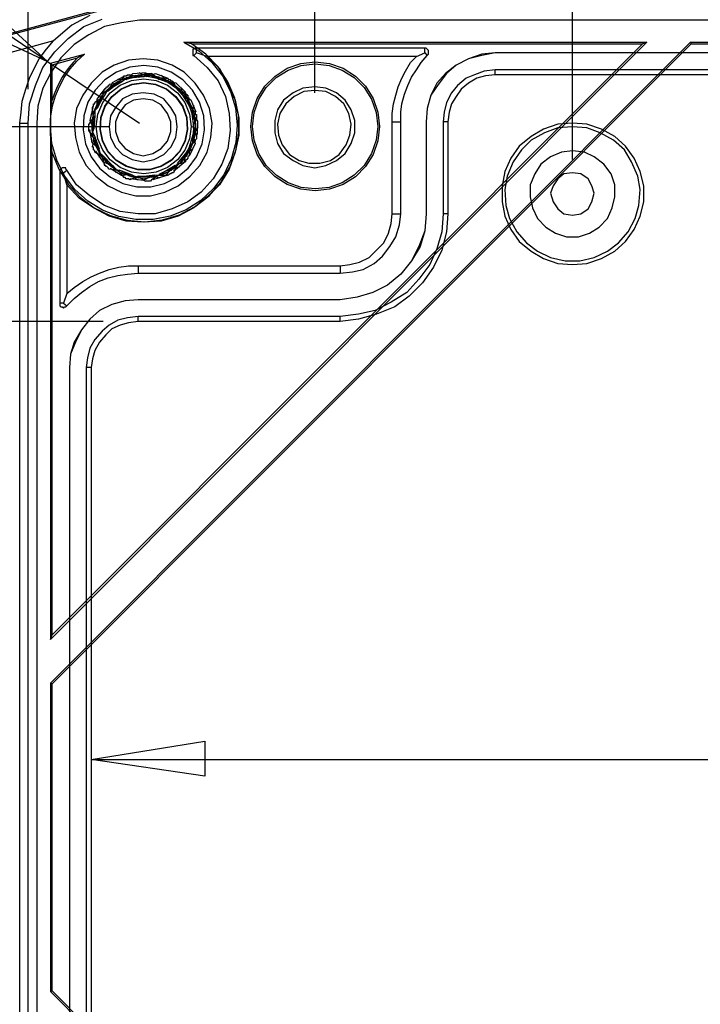
# Model space of a CAD drawing. Units: millimetres. Extents: x 0 to 841, y 0 to 594.
# Drawn here: x 578 to 599, y 510 to 540 of the extents above; entities that cross this region are included whole.
import ezdxf

# ---------------------------------------------------------------- set-up
doc = ezdxf.new("R2010")
doc.units = ezdxf.units.MM
doc.layers.add('CAPA_1', color=18, linetype='Continuous')

msp = doc.modelspace()

# ---------------------------------------------------------------- linework, layer by layer
at = {"layer": 'CAPA_1'}
for p, q in [((578.339, 538.161), (578.339, 558.916)), ((578.937, 539.022), (553.658, 556.037)), ((587.202, 538.05), (587.202, 552.559)), ((595.167, 535.993), (595.167, 545.865)), ((578.937, 539.022), (576.32, 541.416)), ((578.937, 539.022), (576.32, 541.415)), ((569.664, 537.713), (580.808, 540.705)), ((569.664, 537.675), (580.845, 540.668)), ((575.721, 540.518), (578.937, 539.022)), ((580.246, 540.443), (579.686, 540.144)), ((579.686, 540.144), (579.124, 539.657)), ((579.573, 539.732), (580.06, 540.106)), ((580.06, 540.106), (580.62, 540.33)), ((580.695, 540.106), (580.209, 539.845)), ((581.219, 540.219), (580.695, 540.106)), ((581.78, 540.293), (581.219, 540.219)), ((659.71, 540.293), (581.78, 540.293)), ((579.162, 539.321), (579.573, 539.732)), ((580.209, 539.845), (579.761, 539.546)), ((579.124, 539.657), (569.814, 537.152)), ((578.9, 539.396), (579.124, 539.657)), ((579.023, 521.15), (597.471, 539.621)), ((598.819, 539.621), (579.023, 519.799)), ((597.332, 539.564), (579.08, 521.289)), ((579.081, 519.776), (598.843, 539.563)), ((579.761, 539.546), (579.349, 539.134)), ((583.385, 539.564), (583.153, 539.621)), ((583.153, 539.621), (597.471, 539.621)), ((583.153, 539.621), (583.613, 539.347)), ((583.385, 539.564), (597.332, 539.564)), ((583.832, 539.246), (583.386, 539.563)), ((583.5, 539.433), (583.463, 539.396)), ((583.537, 539.433), (583.5, 539.433)), ((583.537, 539.284), (583.537, 539.433)), ((590.605, 539.433), (583.537, 539.433)), ((590.605, 539.284), (590.605, 539.433)), ((590.643, 539.433), (590.605, 539.433)), ((590.68, 539.396), (590.643, 539.433)), ((597.471, 539.621), (597.332, 539.563)), ((598.842, 539.564), (598.819, 539.621)), ((598.819, 539.621), (609.133, 539.621)), ((598.842, 539.564), (609.108, 539.564)), ((578.676, 539.097), (578.9, 539.396)), ((578.788, 538.835), (579.162, 539.321)), ((579.023, 538.963), (580.081, 539.247)), ((579.349, 539.134), (579.05, 538.685)), ((579.081, 538.92), (579.863, 539.129)), ((579.862, 539.129), (579.729, 538.991)), ((579.845, 539.031), (580.081, 539.247)), ((580.081, 539.246), (579.862, 539.129)), ((583.463, 539.396), (583.425, 539.396)), ((583.425, 539.396), (583.425, 539.209)), ((583.425, 539.209), (583.463, 539.209)), ((583.537, 539.284), (583.463, 539.209)), ((583.463, 539.209), (583.874, 538.835)), ((583.874, 539.172), (583.537, 539.284)), ((583.613, 539.347), (584.014, 538.993)), ((584.213, 538.853), (583.832, 539.246)), ((583.874, 539.172), (584.248, 538.798)), ((590.343, 539.172), (583.874, 539.172)), ((590.156, 538.985), (590.343, 539.172)), ((590.343, 539.172), (590.605, 539.284)), ((590.493, 538.985), (590.68, 539.209)), ((590.605, 539.284), (590.68, 539.209)), ((590.717, 539.358), (590.68, 539.396)), ((590.68, 539.209), (590.717, 539.246)), ((590.717, 539.246), (590.717, 539.358)), ((592.363, 539.246), (591.951, 539.097)), ((592.363, 539.209), (591.951, 539.097)), ((592.774, 539.284), (592.363, 539.209)), ((592.774, 539.284), (592.363, 539.246)), ((648.717, 539.284), (592.774, 539.284)), ((648.717, 539.284), (592.774, 539.284)), ((578.526, 538.798), (578.676, 539.097)), ((578.564, 538.274), (578.788, 538.835)), ((578.937, 539.022), (581.779, 537.115)), ((579.081, 538.92), (579.023, 538.964)), ((579.023, 538.963), (579.023, 537.013)), ((579.081, 537.827), (579.081, 538.92)), ((579.604, 538.845), (579.49, 538.691)), ((579.729, 538.991), (579.604, 538.845)), ((579.636, 538.791), (579.845, 539.031)), ((580.994, 538.91), (580.62, 538.685)), ((581.443, 539.059), (580.994, 538.91)), ((581.478, 538.843), (581.067, 538.693)), ((581.892, 539.097), (581.443, 539.059)), ((581.911, 538.894), (581.478, 538.843)), ((582.341, 539.059), (581.892, 539.097)), ((582.345, 538.843), (581.911, 538.894)), ((582.79, 538.91), (582.341, 539.059)), ((582.756, 538.693), (582.345, 538.843)), ((583.164, 538.685), (582.79, 538.91)), ((583.874, 538.835), (584.211, 538.424)), ((584.014, 538.993), (584.343, 538.571)), ((584.513, 538.395), (584.213, 538.853)), ((586.347, 538.808), (586.769, 538.955)), ((586.372, 538.756), (586.781, 538.899)), ((586.769, 538.955), (587.212, 539.005)), ((586.781, 538.899), (587.212, 538.947)), ((587.212, 539.005), (587.655, 538.955)), ((587.212, 538.947), (587.642, 538.899)), ((587.642, 538.899), (588.051, 538.756)), ((587.655, 538.955), (588.076, 538.808)), ((590.006, 538.723), (590.156, 538.985)), ((590.343, 538.76), (590.493, 538.985)), ((591.577, 538.91), (591.241, 538.648)), ((591.577, 538.91), (591.278, 538.648)), ((591.951, 539.097), (591.577, 538.91)), ((591.951, 539.097), (591.577, 538.91)), ((578.377, 538.499), (578.526, 538.798)), ((579.05, 538.685), (578.788, 538.199)), ((579.386, 538.53), (579.293, 538.362)), ((579.301, 538.249), (579.453, 538.529)), ((579.49, 538.691), (579.386, 538.53)), ((579.453, 538.529), (579.636, 538.791)), ((580.62, 538.685), (580.284, 538.349)), ((581.067, 538.693), (580.702, 538.453)), ((580.939, 538.373), (581.301, 538.569)), ((581.107, 538.349), (581.294, 538.536)), ((581.294, 538.536), (581.294, 538.573)), ((581.294, 538.573), (581.368, 538.573)), ((581.327, 538.5), (581.364, 538.514)), ((581.329, 538.469), (581.408, 538.53)), ((581.408, 538.529), (581.33, 538.498)), ((581.364, 538.514), (581.572, 538.575)), ((581.567, 538.524), (581.364, 538.514)), ((581.365, 538.46), (581.497, 538.579)), ((581.749, 538.555), (581.365, 538.46)), ((581.368, 538.573), (581.406, 538.611)), ((581.406, 538.611), (581.481, 538.611)), ((581.408, 538.529), (581.44, 538.539)), ((581.44, 538.539), (581.461, 538.546)), ((581.742, 538.536), (581.481, 538.611)), ((581.497, 538.579), (581.576, 538.651)), ((581.567, 538.524), (581.753, 538.603)), ((581.567, 538.524), (581.92, 538.558)), ((581.572, 538.575), (581.669, 538.592)), ((581.575, 538.65), (581.987, 538.683)), ((581.669, 538.592), (581.793, 538.575)), ((581.742, 538.536), (581.967, 538.648)), ((581.753, 538.603), (581.793, 538.606)), ((581.762, 538.678), (582.002, 538.557)), ((581.793, 538.606), (581.833, 538.609)), ((581.793, 538.575), (581.92, 538.558)), ((581.833, 538.609), (581.872, 538.61)), ((581.872, 538.61), (581.911, 538.611)), ((581.911, 538.611), (581.951, 538.61)), ((581.92, 538.558), (582.019, 538.577)), ((581.951, 538.61), (581.991, 538.609)), ((581.967, 538.648), (582.153, 538.648)), ((581.991, 538.609), (582.031, 538.606)), ((582.001, 538.558), (582.165, 538.611)), ((582.391, 538.487), (582.002, 538.558)), ((582.019, 538.577), (582.116, 538.598)), ((582.031, 538.606), (582.069, 538.603)), ((582.115, 538.598), (582.032, 538.603)), ((582.256, 538.524), (582.069, 538.603)), ((582.069, 538.603), (582.283, 538.567)), ((582.115, 538.598), (582.149, 538.594)), ((582.149, 538.594), (582.169, 538.59)), ((582.378, 538.461), (582.153, 538.648)), ((582.165, 538.611), (582.271, 538.646)), ((582.256, 538.524), (582.459, 538.514)), ((582.256, 538.524), (582.589, 538.401)), ((582.271, 538.646), (582.659, 538.509)), ((582.283, 538.567), (582.378, 538.542)), ((582.378, 538.542), (582.484, 538.472)), ((582.452, 538.596), (582.471, 538.571)), ((582.459, 538.514), (582.496, 538.5)), ((582.471, 538.571), (582.622, 538.387)), ((583.121, 538.453), (582.756, 538.693)), ((583.5, 538.349), (583.164, 538.685)), ((584.248, 538.798), (584.51, 538.311)), ((584.343, 538.571), (584.589, 538.095)), ((585.654, 538.255), (585.97, 538.57)), ((585.699, 538.218), (586.006, 538.525)), ((585.97, 538.57), (586.347, 538.808)), ((586.006, 538.525), (586.372, 538.756)), ((588.051, 538.756), (588.417, 538.525)), ((588.076, 538.808), (588.454, 538.57)), ((588.417, 538.525), (588.724, 538.218)), ((588.454, 538.57), (588.769, 538.255)), ((589.894, 538.499), (590.006, 538.723)), ((590.081, 538.274), (590.194, 538.536)), ((590.194, 538.536), (590.343, 538.76)), ((591.241, 538.648), (590.979, 538.349)), ((591.278, 538.648), (591.017, 538.311)), ((592.138, 538.611), (591.876, 538.499)), ((592.438, 538.723), (592.138, 538.611)), ((592.474, 538.573), (592.213, 538.499)), ((592.774, 538.76), (592.438, 538.723)), ((592.774, 538.611), (592.474, 538.573)), ((592.774, 538.611), (592.774, 538.76)), ((648.717, 538.76), (592.774, 538.76)), ((648.717, 538.611), (592.774, 538.611)), ((578.265, 538.162), (578.377, 538.499)), ((578.377, 537.713), (578.564, 538.274)), ((579.18, 537.954), (579.301, 538.249)), ((579.293, 538.362), (579.21, 538.189)), ((580.284, 538.349), (580.022, 537.975)), ((580.702, 538.453), (580.403, 538.136)), ((580.733, 538.199), (580.77, 538.236)), ((580.767, 538.128), (580.929, 538.273)), ((580.945, 538.224), (580.767, 538.128)), ((580.77, 538.236), (580.808, 538.236)), ((580.808, 538.236), (580.808, 538.274)), ((580.808, 538.274), (580.845, 538.274)), ((581.137, 538.356), (580.824, 538.112)), ((580.824, 538.113), (580.893, 538.271)), ((581.107, 538.349), (580.845, 538.311)), ((580.845, 538.274), (580.845, 538.311)), ((580.873, 538.051), (581.177, 538.285)), ((580.893, 538.271), (580.939, 538.373)), ((580.929, 538.273), (581.008, 538.331)), ((580.945, 538.224), (581.248, 538.408)), ((580.945, 538.224), (581.08, 538.377)), ((581.008, 538.331), (581.127, 538.37)), ((581.079, 538.377), (581.113, 538.397)), ((581.097, 538.472), (581.365, 538.46)), ((581.113, 538.397), (581.147, 538.417)), ((581.127, 538.37), (581.248, 538.408)), ((581.147, 538.417), (581.182, 538.435)), ((581.177, 538.285), (581.532, 538.431)), ((581.182, 538.435), (581.218, 538.453)), ((581.207, 538.172), (581.546, 538.319)), ((581.212, 538.163), (581.548, 538.309)), ((581.218, 538.453), (581.254, 538.469)), ((581.248, 538.408), (581.329, 538.469)), ((581.254, 538.469), (581.29, 538.485)), ((581.29, 538.485), (581.327, 538.5)), ((581.532, 538.431), (581.911, 538.481)), ((581.546, 538.319), (581.911, 538.369)), ((581.548, 538.309), (581.911, 538.359)), ((581.911, 538.481), (582.292, 538.431)), ((581.911, 538.369), (582.278, 538.319)), ((581.911, 538.359), (582.275, 538.309)), ((582.275, 538.309), (582.611, 538.163)), ((582.278, 538.319), (582.616, 538.172)), ((582.292, 538.431), (582.645, 538.285)), ((582.378, 538.461), (582.64, 538.499)), ((582.484, 538.472), (582.589, 538.401)), ((582.496, 538.5), (582.532, 538.484)), ((582.532, 538.484), (582.569, 538.469)), ((582.569, 538.469), (582.605, 538.452)), ((582.589, 538.401), (582.687, 538.376)), ((582.605, 538.452), (582.64, 538.435)), ((582.621, 538.387), (582.794, 538.37)), ((582.949, 538.165), (582.621, 538.387)), ((582.64, 538.499), (582.677, 538.461)), ((582.64, 538.435), (582.675, 538.417)), ((582.645, 538.285), (582.95, 538.051)), ((582.675, 538.417), (582.71, 538.397)), ((582.677, 538.461), (582.715, 538.461)), ((582.687, 538.376), (582.783, 538.352)), ((582.71, 538.397), (582.744, 538.377)), ((582.783, 538.352), (582.71, 538.393)), ((582.715, 538.461), (582.752, 538.424)), ((582.878, 538.224), (582.744, 538.377)), ((582.744, 538.377), (582.921, 538.251)), ((582.752, 538.424), (582.79, 538.424)), ((582.783, 538.352), (582.811, 538.333)), ((582.79, 538.424), (582.79, 538.386)), ((582.79, 538.386), (582.827, 538.386)), ((582.794, 538.37), (582.905, 538.358)), ((582.811, 538.333), (582.828, 538.321)), ((582.939, 538.162), (582.827, 538.386)), ((582.878, 538.224), (583.056, 538.128)), ((582.878, 538.224), (583.124, 537.969)), ((582.904, 538.359), (583.203, 538.075)), ((582.921, 538.251), (582.995, 538.187)), ((583.049, 538.239), (583.119, 537.979)), ((583.42, 538.136), (583.121, 538.453)), ((583.762, 537.975), (583.5, 538.349)), ((584.211, 538.424), (584.435, 537.937)), ((584.51, 538.311), (584.734, 537.825)), ((584.724, 537.89), (584.513, 538.395)), ((585.417, 537.877), (585.654, 538.255)), ((585.469, 537.852), (585.699, 538.218)), ((587.202, 538.236), (586.828, 538.199)), ((587.539, 538.199), (587.202, 538.236)), ((588.724, 538.218), (588.955, 537.852)), ((588.769, 538.255), (589.006, 537.877)), ((589.707, 537.975), (589.782, 538.236)), ((589.782, 538.236), (589.894, 538.499)), ((589.969, 538.012), (590.081, 538.274)), ((590.979, 538.349), (590.792, 537.975)), ((591.017, 538.311), (590.792, 537.975)), ((591.615, 538.274), (591.427, 538.05)), ((591.876, 538.499), (591.615, 538.274)), ((591.951, 538.349), (591.726, 538.162)), ((592.213, 538.499), (591.951, 538.349)), ((578.152, 537.788), (578.265, 538.162)), ((578.788, 538.199), (578.639, 537.638)), ((579.14, 538.01), (579.081, 537.827)), ((579.093, 537.646), (579.18, 537.954)), ((579.21, 538.189), (579.14, 538.01)), ((580.022, 537.975), (579.835, 537.564)), ((580.403, 538.136), (580.184, 537.758)), ((580.469, 537.859), (580.72, 538.186)), ((580.657, 537.924), (580.471, 537.575)), ((580.515, 537.686), (580.709, 537.982)), ((580.57, 537.881), (580.592, 537.913)), ((580.573, 538.015), (580.824, 538.113)), ((580.592, 537.913), (580.614, 537.946)), ((580.614, 537.946), (580.638, 537.978)), ((580.616, 537.895), (580.709, 537.982)), ((580.62, 537.9), (580.695, 538.162)), ((580.638, 537.978), (580.662, 538.009)), ((580.64, 537.747), (580.873, 538.051)), ((580.662, 538.009), (580.687, 538.039)), ((580.687, 538.039), (580.713, 538.07)), ((580.695, 538.162), (580.733, 538.199)), ((580.707, 537.637), (580.92, 537.938)), ((580.709, 537.982), (580.755, 538.072)), ((580.713, 538.07), (580.74, 538.099)), ((580.716, 537.632), (580.928, 537.931)), ((580.74, 538.099), (580.767, 538.128)), ((580.8, 538.161), (580.744, 538.098)), ((580.755, 538.072), (580.8, 538.161)), ((580.92, 537.938), (581.207, 538.172)), ((580.928, 537.931), (581.212, 538.163)), ((581.555, 538.012), (581.256, 537.863)), ((581.892, 538.05), (581.555, 538.012)), ((582.228, 538.012), (581.892, 538.05)), ((582.528, 537.863), (582.228, 538.012)), ((582.611, 538.163), (582.895, 537.931)), ((582.616, 538.172), (582.903, 537.938)), ((582.895, 537.931), (583.106, 537.632)), ((582.903, 537.938), (583.117, 537.637)), ((582.939, 538.162), (583.2, 538.05)), ((582.95, 538.051), (583.183, 537.747)), ((582.995, 538.187), (583.059, 538.079)), ((583.056, 538.128), (583.084, 538.099)), ((583.059, 538.079), (583.124, 537.97)), ((583.084, 538.099), (583.11, 538.07)), ((583.11, 538.07), (583.136, 538.04)), ((583.119, 537.979), (583.27, 537.893)), ((583.328, 537.644), (583.12, 537.98)), ((583.124, 537.969), (583.202, 537.904)), ((583.136, 538.04), (583.161, 538.009)), ((583.161, 538.009), (583.186, 537.978)), ((583.186, 537.978), (583.209, 537.946)), ((583.2, 538.05), (583.2, 538.012)), ((583.2, 538.012), (583.238, 538.012)), ((583.202, 537.904), (583.278, 537.841)), ((583.209, 537.946), (583.232, 537.914)), ((583.278, 537.842), (583.23, 537.91)), ((583.232, 537.914), (583.254, 537.881)), ((583.238, 538.012), (583.238, 537.975)), ((583.238, 537.975), (583.275, 537.975)), ((583.275, 537.975), (583.275, 537.9)), ((583.639, 537.758), (583.42, 538.136)), ((583.948, 537.564), (583.762, 537.975)), ((584.435, 537.937), (584.547, 537.414)), ((584.589, 538.095), (584.743, 537.583)), ((586.529, 538.05), (586.23, 537.825)), ((586.566, 537.937), (586.304, 537.713)), ((586.828, 538.199), (586.529, 538.05)), ((586.866, 538.087), (586.566, 537.937)), ((587.202, 538.124), (586.866, 538.087)), ((587.539, 538.087), (587.202, 538.124)), ((587.875, 538.05), (587.539, 538.199)), ((587.838, 537.937), (587.539, 538.087)), ((588.099, 537.713), (587.838, 537.937)), ((588.137, 537.825), (587.875, 538.05)), ((589.633, 537.713), (589.707, 537.975)), ((589.894, 537.713), (589.969, 538.012)), ((590.792, 537.975), (590.68, 537.564)), ((590.792, 537.975), (590.68, 537.564)), ((591.427, 538.05), (591.278, 537.75)), ((591.577, 537.937), (591.427, 537.713)), ((591.726, 538.162), (591.577, 537.937)), ((578.115, 537.451), (578.152, 537.788)), ((578.34, 537.115), (578.377, 537.713)), ((578.639, 537.638), (578.601, 537.115)), ((579.041, 537.331), (579.093, 537.646)), ((579.051, 537.582), (579.069, 537.737)), ((579.069, 537.737), (579.08, 537.827)), ((580.184, 537.758), (580.059, 537.34)), ((580.25, 537.2), (580.346, 537.601)), ((580.321, 537.601), (580.359, 537.638)), ((580.321, 537.564), (580.321, 537.601)), ((580.359, 537.638), (580.359, 537.713)), ((580.359, 537.713), (580.396, 537.713)), ((580.62, 537.9), (580.396, 537.75)), ((580.396, 537.713), (580.396, 537.75)), ((580.396, 537.521), (580.479, 537.721)), ((580.515, 537.686), (580.397, 537.521)), ((580.471, 537.748), (580.47, 537.859)), ((580.471, 537.575), (580.471, 537.748)), ((580.479, 537.721), (580.525, 537.808)), ((580.493, 537.393), (580.64, 537.747)), ((580.515, 537.686), (580.57, 537.881)), ((580.525, 537.808), (580.616, 537.895)), ((580.583, 537.289), (580.707, 537.637)), ((580.593, 537.286), (580.716, 537.632)), ((581.032, 537.601), (580.882, 537.339)), ((581.256, 537.863), (581.032, 537.601)), ((581.331, 537.675), (581.144, 537.414)), ((581.593, 537.825), (581.331, 537.675)), ((581.892, 537.863), (581.593, 537.825)), ((582.191, 537.825), (581.892, 537.863)), ((582.453, 537.675), (582.191, 537.825)), ((582.64, 537.414), (582.453, 537.675)), ((582.752, 537.601), (582.528, 537.863)), ((582.901, 537.339), (582.752, 537.601)), ((583.106, 537.632), (583.23, 537.286)), ((583.117, 537.637), (583.24, 537.289)), ((583.183, 537.747), (583.329, 537.393)), ((583.253, 537.881), (583.359, 537.691)), ((583.308, 537.686), (583.254, 537.881)), ((583.27, 537.893), (583.365, 537.838)), ((583.275, 537.9), (583.313, 537.9)), ((583.308, 537.686), (583.426, 537.521)), ((583.308, 537.686), (583.419, 537.348)), ((583.313, 537.638), (583.313, 537.9)), ((583.313, 537.638), (583.5, 537.451)), ((583.359, 537.691), (583.397, 537.601)), ((583.365, 537.839), (583.524, 537.458)), ((583.397, 537.601), (583.409, 537.476)), ((583.449, 537.67), (583.408, 537.404)), ((583.764, 537.34), (583.639, 537.758)), ((584.838, 537.354), (584.724, 537.89)), ((584.734, 537.825), (584.846, 537.265)), ((585.27, 537.456), (585.417, 537.877)), ((585.326, 537.443), (585.469, 537.852)), ((586.23, 537.825), (586.043, 537.526)), ((586.304, 537.713), (586.118, 537.414)), ((588.249, 537.414), (588.099, 537.713)), ((588.324, 537.526), (588.137, 537.825)), ((588.955, 537.852), (589.098, 537.443)), ((589.006, 537.877), (589.153, 537.456)), ((589.595, 537.414), (589.633, 537.713)), ((589.857, 537.451), (589.894, 537.713)), ((591.278, 537.75), (591.203, 537.451)), ((591.427, 537.713), (591.353, 537.451)), ((578.078, 537.115), (578.115, 537.451)), ((579.023, 537.013), (579.041, 537.331)), ((579.026, 537.198), (579.034, 537.365)), ((579.034, 537.365), (579.051, 537.582)), ((579.835, 537.564), (579.761, 537.115)), ((580.059, 537.34), (580.034, 536.903)), ((580.359, 537.302), (580.209, 537.077)), ((580.281, 537.385), (580.345, 537.448)), ((580.359, 537.302), (580.321, 537.564)), ((580.338, 537.291), (580.345, 537.329)), ((580.345, 537.448), (580.471, 537.575)), ((580.345, 537.329), (580.354, 537.368)), ((580.354, 537.368), (580.363, 537.407)), ((580.361, 537.245), (580.407, 537.364)), ((580.361, 537.013), (580.408, 537.364)), ((580.363, 537.407), (580.373, 537.445)), ((580.395, 537.335), (580.366, 536.94)), ((580.373, 537.445), (580.384, 537.483)), ((580.384, 537.483), (580.396, 537.521)), ((580.412, 537.564), (580.388, 537.484)), ((580.408, 537.364), (580.41, 537.465)), ((580.41, 537.465), (580.412, 537.564)), ((580.443, 537.013), (580.493, 537.393)), ((580.882, 537.339), (580.845, 537.002)), ((581.144, 537.414), (581.032, 537.152)), ((582.752, 537.152), (582.64, 537.414)), ((582.939, 537.002), (582.901, 537.339)), ((583.329, 537.393), (583.379, 537.013)), ((583.462, 537.013), (583.408, 537.406)), ((583.408, 537.405), (583.576, 537.175)), ((583.409, 537.476), (583.419, 537.348)), ((583.419, 537.348), (583.46, 537.257)), ((583.426, 537.521), (583.439, 537.483)), ((583.439, 537.483), (583.45, 537.445)), ((583.45, 537.445), (583.46, 537.407)), ((583.46, 537.407), (583.47, 537.368)), ((583.47, 537.368), (583.478, 537.33)), ((583.478, 537.33), (583.486, 537.291)), ((583.5, 537.451), (583.5, 537.376)), ((583.5, 537.376), (583.537, 537.376)), ((583.537, 537.376), (583.537, 537.227)), ((583.79, 536.903), (583.764, 537.34)), ((584.023, 537.115), (583.948, 537.564)), ((584.547, 537.414), (584.584, 536.891)), ((584.743, 537.583), (584.8, 537.051)), ((584.851, 536.807), (584.838, 537.354)), ((585.22, 537.013), (585.27, 537.456)), ((585.277, 537.013), (585.326, 537.443)), ((586.043, 537.526), (585.968, 537.19)), ((586.118, 537.414), (586.043, 537.077)), ((588.324, 537.077), (588.249, 537.414)), ((588.436, 537.19), (588.324, 537.526)), ((589.098, 537.443), (589.146, 537.013)), ((589.153, 537.456), (589.204, 537.013)), ((589.595, 537.152), (589.595, 537.414)), ((589.857, 537.152), (589.857, 537.451)), ((590.68, 537.564), (590.643, 537.152)), ((590.68, 537.564), (590.643, 537.152)), ((591.203, 537.451), (591.166, 537.152)), ((591.353, 537.451), (591.316, 537.152)), ((580.845, 537.002), (553.845, 537.002)), ((578.078, 459.182), (578.078, 537.115)), ((578.078, 537.115), (578.34, 537.115)), ((578.34, 459.182), (578.34, 537.115)), ((578.601, 537.115), (578.601, 459.182)), ((579.023, 537.04), (579.024, 537.107)), ((579.023, 537.013), (579.023, 537.04)), ((579.023, 536.962), (579.023, 537.013)), ((579.072, 536.48), (579.023, 537.013)), ((579.023, 537.013), (579.023, 521.15)), ((579.024, 537.107), (579.026, 537.198)), ((579.761, 537.115), (579.797, 536.666)), ((580.209, 536.891), (580.209, 537.077)), ((580.293, 537.104), (580.25, 537.2)), ((580.366, 536.94), (580.293, 537.104)), ((580.314, 537.03), (580.318, 537.127)), ((580.326, 536.813), (580.314, 537.03)), ((580.318, 537.127), (580.361, 537.245)), ((580.326, 537.213), (580.332, 537.251)), ((580.361, 537.013), (580.326, 537.213)), ((580.361, 537.013), (580.326, 536.813)), ((580.332, 537.251), (580.338, 537.291)), ((580.493, 536.633), (580.443, 537.013)), ((580.558, 536.92), (580.583, 537.289)), ((580.568, 536.921), (580.593, 537.286)), ((580.845, 537.002), (580.882, 536.666)), ((581.032, 537.152), (581.032, 536.853)), ((582.752, 536.853), (582.752, 537.152)), ((582.901, 536.666), (582.939, 537.002)), ((583.23, 537.286), (583.254, 536.921)), ((583.24, 537.289), (583.265, 536.92)), ((583.379, 537.013), (583.329, 536.633)), ((583.462, 537.013), (583.416, 536.661)), ((583.425, 537.002), (583.537, 537.227)), ((583.425, 537.002), (583.537, 536.741)), ((583.46, 537.257), (583.502, 537.167)), ((583.462, 537.013), (583.498, 537.213)), ((583.462, 537.013), (583.498, 536.813)), ((583.486, 537.291), (583.492, 537.252)), ((583.502, 537.167), (583.489, 537.249)), ((583.492, 537.252), (583.497, 537.213)), ((583.497, 537.213), (583.51, 536.996)), ((583.502, 537.167), (583.505, 537.133)), ((583.505, 537.133), (583.506, 537.112)), ((583.51, 536.996), (583.505, 536.898)), ((583.576, 537.175), (583.565, 536.764)), ((583.986, 536.666), (584.023, 537.115)), ((584.8, 537.051), (584.757, 536.517)), ((584.846, 537.265), (584.846, 536.741)), ((585.27, 536.57), (585.22, 537.013)), ((585.326, 536.582), (585.277, 537.013)), ((585.968, 537.19), (585.968, 536.816)), ((586.043, 537.077), (586.08, 536.741)), ((588.286, 536.741), (588.324, 537.077)), ((588.436, 536.816), (588.436, 537.19)), ((589.146, 537.013), (589.098, 536.582)), ((589.204, 537.013), (589.153, 536.57)), ((589.595, 534.31), (589.595, 537.152)), ((589.595, 537.152), (589.857, 537.152)), ((589.857, 534.31), (589.857, 537.152)), ((590.643, 537.152), (590.643, 534.31)), ((590.643, 537.152), (590.643, 534.31)), ((591.316, 537.152), (591.166, 537.152)), ((591.166, 537.152), (591.166, 534.31)), ((591.316, 537.152), (591.316, 534.31)), ((594.719, 537.077), (594.27, 536.928)), ((595.167, 537.115), (594.719, 537.077)), ((595.167, 537.002), (594.719, 536.965)), ((595.616, 537.077), (595.167, 537.115)), ((595.616, 536.965), (595.167, 537.002)), ((596.065, 536.928), (595.616, 537.077)), ((579.025, 536.893), (579.023, 536.962)), ((579.029, 536.764), (579.025, 536.893)), ((579.034, 536.668), (579.029, 536.764)), ((580.034, 536.903), (580.109, 536.473)), ((580.359, 536.666), (580.209, 536.891)), ((580.318, 536.507), (580.243, 536.912)), ((580.271, 536.689), (580.281, 536.715)), ((580.281, 536.715), (580.366, 536.94)), ((580.318, 536.893), (580.316, 536.914)), ((580.321, 536.859), (580.318, 536.893)), ((580.321, 536.859), (580.334, 536.776)), ((580.363, 536.769), (580.321, 536.859)), ((580.332, 536.774), (580.326, 536.813)), ((580.338, 536.734), (580.332, 536.774)), ((580.345, 536.696), (580.338, 536.734)), ((580.353, 536.657), (580.345, 536.696)), ((580.404, 536.677), (580.363, 536.769)), ((580.395, 536.691), (580.53, 536.318)), ((580.633, 536.559), (580.558, 536.92)), ((580.643, 536.562), (580.568, 536.921)), ((581.032, 536.853), (581.144, 536.554)), ((582.64, 536.554), (582.752, 536.853)), ((583.254, 536.921), (583.18, 536.562)), ((583.265, 536.92), (583.19, 536.559)), ((583.328, 536.383), (583.439, 536.762)), ((583.461, 536.78), (583.416, 536.661)), ((583.583, 536.988), (583.438, 536.762)), ((583.438, 536.762), (583.474, 536.593)), ((583.505, 536.898), (583.461, 536.78)), ((583.478, 536.696), (583.47, 536.657)), ((583.485, 536.735), (583.478, 536.696)), ((583.492, 536.774), (583.485, 536.735)), ((583.497, 536.813), (583.492, 536.774)), ((583.537, 536.741), (583.537, 536.628)), ((583.713, 536.473), (583.79, 536.903)), ((584.584, 536.891), (584.51, 536.329)), ((584.846, 536.741), (584.734, 536.217)), ((584.762, 536.266), (584.851, 536.807)), ((585.968, 536.816), (586.043, 536.479)), ((586.08, 536.741), (586.192, 536.442)), ((588.174, 536.442), (588.286, 536.741)), ((588.324, 536.479), (588.436, 536.816)), ((593.896, 536.703), (593.522, 536.404)), ((594.27, 536.928), (593.896, 536.703)), ((594.307, 536.816), (593.896, 536.591)), ((594.719, 536.965), (594.307, 536.816)), ((596.027, 536.816), (595.616, 536.965)), ((596.439, 536.591), (596.027, 536.816)), ((596.476, 536.703), (596.065, 536.928)), ((596.813, 536.404), (596.476, 536.703)), ((579.056, 536.386), (579.034, 536.668)), ((579.081, 536.199), (579.056, 536.386)), ((579.22, 535.965), (579.072, 536.48)), ((579.797, 536.666), (579.91, 536.217)), ((580.109, 536.473), (580.282, 536.072)), ((580.4, 536.433), (580.318, 536.508)), ((580.359, 536.666), (580.321, 536.404)), ((580.321, 536.367), (580.321, 536.404)), ((580.363, 536.618), (580.353, 536.657)), ((580.373, 536.58), (580.363, 536.618)), ((580.385, 536.542), (580.373, 536.58)), ((580.396, 536.504), (580.385, 536.542)), ((580.515, 536.339), (580.397, 536.505)), ((580.529, 536.318), (580.4, 536.433)), ((580.414, 536.549), (580.404, 536.676)), ((580.515, 536.339), (580.405, 536.676)), ((580.425, 536.425), (580.414, 536.549)), ((580.465, 536.334), (580.425, 536.425)), ((580.64, 536.278), (580.493, 536.633)), ((580.803, 536.23), (580.633, 536.559)), ((580.812, 536.237), (580.643, 536.562)), ((580.882, 536.666), (581.032, 536.367)), ((581.144, 536.554), (581.331, 536.329)), ((582.453, 536.329), (582.64, 536.554)), ((582.752, 536.367), (582.901, 536.666)), ((583.18, 536.562), (583.011, 536.237)), ((583.19, 536.559), (583.02, 536.23)), ((583.329, 536.633), (583.183, 536.278)), ((583.308, 536.339), (583.426, 536.505)), ((583.313, 536.367), (583.5, 536.554)), ((583.498, 536.485), (583.321, 536.113)), ((583.426, 536.504), (583.344, 536.304)), ((583.411, 536.461), (583.435, 536.541)), ((583.413, 536.56), (583.412, 536.461)), ((583.416, 536.661), (583.413, 536.56)), ((583.439, 536.542), (583.427, 536.505)), ((583.45, 536.58), (583.439, 536.542)), ((583.46, 536.618), (583.45, 536.58)), ((583.47, 536.657), (583.46, 536.618)), ((583.474, 536.593), (583.498, 536.484)), ((583.537, 536.628), (583.5, 536.591)), ((583.5, 536.591), (583.5, 536.554)), ((583.54, 536.072), (583.713, 536.473)), ((583.874, 536.217), (583.986, 536.666)), ((584.757, 536.517), (584.617, 536)), ((585.417, 536.149), (585.27, 536.57)), ((585.469, 536.173), (585.326, 536.582)), ((586.043, 536.479), (586.23, 536.179)), ((586.192, 536.442), (586.417, 536.143)), ((587.95, 536.143), (588.174, 536.442)), ((588.137, 536.179), (588.324, 536.479)), ((589.098, 536.582), (588.955, 536.173)), ((589.153, 536.57), (589.006, 536.149)), ((593.522, 536.404), (593.26, 536.03)), ((593.896, 536.591), (593.596, 536.292)), ((596.775, 536.292), (596.439, 536.591)), ((597.074, 536.03), (596.813, 536.404)), ((579.081, 536.199), (579.281, 535.689)), ((579.081, 521.289), (579.081, 536.199)), ((579.91, 536.217), (580.134, 535.806)), ((580.359, 536.367), (580.321, 536.367)), ((580.359, 536.292), (580.359, 536.367)), ((580.396, 536.254), (580.359, 536.292)), ((580.396, 536.217), (580.396, 536.254)), ((580.62, 536.068), (580.396, 536.217)), ((580.661, 535.903), (580.428, 536.242)), ((580.57, 536.144), (580.465, 536.334)), ((580.515, 536.339), (580.57, 536.144)), ((580.544, 536.049), (580.53, 536.318)), ((580.622, 536.121), (580.546, 536.184)), ((580.592, 536.111), (580.57, 536.144)), ((580.615, 536.079), (580.592, 536.111)), ((580.638, 536.047), (580.615, 536.079)), ((580.699, 536.056), (580.622, 536.121)), ((580.873, 535.975), (580.64, 536.278)), ((580.657, 536.101), (580.932, 535.816)), ((581.055, 535.96), (580.803, 536.23)), ((581.062, 535.969), (580.812, 536.237)), ((581.032, 536.367), (581.256, 536.143)), ((581.256, 536.143), (581.555, 535.993)), ((581.331, 536.329), (581.593, 536.179)), ((581.593, 536.179), (581.892, 536.105)), ((581.892, 536.105), (582.191, 536.179)), ((582.191, 536.179), (582.453, 536.329)), ((582.228, 535.993), (582.528, 536.143)), ((582.528, 536.143), (582.752, 536.367)), ((583.011, 536.237), (582.761, 535.969)), ((583.02, 536.23), (582.768, 535.96)), ((582.949, 535.861), (583.205, 536.163)), ((583.183, 536.278), (582.95, 535.975)), ((583.207, 536.131), (583.114, 536.044)), ((583.308, 536.339), (583.115, 536.044)), ((583.204, 536.163), (583.169, 535.993)), ((583.209, 536.08), (583.185, 536.048)), ((583.429, 536.31), (583.204, 536.163)), ((583.298, 536.218), (583.207, 536.131)), ((583.231, 536.112), (583.209, 536.08)), ((583.253, 536.144), (583.231, 536.112)), ((583.308, 536.339), (583.254, 536.144)), ((583.313, 536.105), (583.275, 536.068)), ((583.344, 536.304), (583.298, 536.218)), ((583.313, 536.367), (583.313, 536.105)), ((583.649, 535.806), (583.874, 536.217)), ((584.51, 536.329), (584.322, 535.844)), ((584.734, 536.217), (584.547, 535.694)), ((584.575, 535.752), (584.762, 536.266)), ((585.654, 535.771), (585.417, 536.149)), ((585.699, 535.806), (585.469, 536.173)), ((586.23, 536.179), (586.529, 535.955)), ((586.417, 536.143), (586.716, 535.955)), ((587.688, 535.955), (587.95, 536.143)), ((587.875, 535.955), (588.137, 536.179)), ((588.955, 536.173), (588.724, 535.806)), ((589.006, 536.149), (588.769, 535.771)), ((593.596, 536.292), (593.335, 535.918)), ((594.83, 536.217), (594.494, 536.068)), ((595.167, 536.254), (594.83, 536.217)), ((595.541, 536.217), (595.167, 536.254)), ((595.84, 536.068), (595.541, 536.217)), ((596.999, 535.918), (596.775, 536.292)), ((579.459, 535.487), (579.22, 535.965)), ((580.134, 535.806), (580.433, 535.469)), ((580.282, 536.072), (580.544, 535.722)), ((580.62, 536.068), (580.695, 535.806)), ((580.662, 536.016), (580.638, 536.047)), ((580.766, 535.869), (580.661, 535.903)), ((580.688, 535.986), (580.662, 536.016)), ((580.713, 535.955), (580.688, 535.986)), ((580.733, 535.806), (580.695, 535.806)), ((580.763, 535.946), (580.699, 536.056)), ((580.945, 535.801), (580.699, 536.056)), ((580.74, 535.926), (580.713, 535.955)), ((580.733, 535.769), (580.733, 535.806)), ((580.767, 535.897), (580.74, 535.926)), ((580.828, 535.838), (580.763, 535.946)), ((580.932, 535.816), (580.766, 535.869)), ((580.945, 535.801), (580.767, 535.897)), ((580.902, 535.774), (580.828, 535.838)), ((581.177, 535.741), (580.873, 535.975)), ((581.079, 535.649), (580.902, 535.774)), ((581.019, 535.645), (580.932, 535.816)), ((580.945, 535.801), (581.08, 535.649)), ((581.371, 535.768), (581.055, 535.96)), ((581.375, 535.778), (581.062, 535.969)), ((581.729, 535.68), (581.375, 535.778)), ((581.555, 535.993), (581.892, 535.918)), ((581.892, 535.918), (582.228, 535.993)), ((582.448, 535.778), (582.095, 535.68)), ((582.761, 535.969), (582.448, 535.778)), ((582.768, 535.96), (582.452, 535.768)), ((582.878, 535.801), (582.574, 535.618)), ((582.95, 535.975), (582.645, 535.741)), ((582.878, 535.801), (582.744, 535.649)), ((582.939, 535.844), (582.827, 535.581)), ((583.146, 535.885), (582.833, 535.617)), ((582.878, 535.801), (583.056, 535.897)), ((583.056, 535.897), (582.895, 535.753)), ((582.939, 535.844), (583.2, 535.918)), ((583.068, 535.953), (583.023, 535.865)), ((583.023, 535.865), (583.08, 535.927)), ((583.083, 535.926), (583.056, 535.897)), ((583.114, 536.044), (583.068, 535.953)), ((583.11, 535.956), (583.083, 535.926)), ((583.136, 535.986), (583.11, 535.956)), ((583.161, 536.016), (583.136, 535.986)), ((583.169, 535.993), (583.146, 535.885)), ((583.185, 536.048), (583.161, 536.016)), ((583.238, 535.993), (583.2, 535.955)), ((583.2, 535.955), (583.2, 535.918)), ((583.275, 536.03), (583.238, 535.993)), ((583.275, 536.068), (583.275, 536.03)), ((583.28, 535.722), (583.54, 536.072)), ((583.35, 535.469), (583.649, 535.806)), ((584.322, 535.844), (584.061, 535.395)), ((584.617, 536), (584.383, 535.518)), ((586.006, 535.5), (585.699, 535.806)), ((586.529, 535.955), (586.828, 535.806)), ((586.716, 535.955), (587.015, 535.88)), ((586.828, 535.806), (587.202, 535.731)), ((587.015, 535.88), (587.351, 535.88)), ((587.202, 535.731), (587.539, 535.806)), ((587.351, 535.88), (587.688, 535.955)), ((587.539, 535.806), (587.875, 535.955)), ((588.724, 535.806), (588.417, 535.5)), ((593.26, 536.03), (593.073, 535.619)), ((593.335, 535.918), (593.148, 535.469)), ((594.195, 535.844), (594.008, 535.544)), ((594.494, 536.068), (594.195, 535.844)), ((596.14, 535.844), (595.84, 536.068)), ((596.364, 535.544), (596.14, 535.844)), ((597.187, 535.469), (596.999, 535.918)), ((597.261, 535.619), (597.074, 536.03)), ((579.281, 535.689), (579.57, 535.224)), ((579.349, 535.694), (579.312, 535.656)), ((579.312, 535.656), (579.312, 535.581)), ((579.312, 535.581), (579.312, 531.543)), ((579.424, 535.581), (579.312, 535.581)), ((579.387, 535.731), (579.349, 535.694)), ((579.498, 535.731), (579.387, 535.731)), ((579.424, 535.581), (579.536, 535.656)), ((579.536, 535.208), (579.424, 535.581)), ((579.783, 535.06), (579.459, 535.487)), ((579.498, 535.694), (579.498, 535.731)), ((579.536, 535.656), (579.498, 535.694)), ((579.835, 535.208), (579.536, 535.656)), ((580.433, 535.469), (580.808, 535.17)), ((580.544, 535.722), (580.878, 535.441)), ((580.77, 535.769), (580.733, 535.769)), ((580.808, 535.731), (580.77, 535.769)), ((580.845, 535.694), (580.808, 535.731)), ((581.107, 535.656), (580.845, 535.694)), ((581.221, 535.49), (580.869, 535.706)), ((581.054, 535.577), (581.019, 535.645)), ((581.137, 535.65), (581.041, 535.673)), ((581.113, 535.628), (581.079, 535.649)), ((581.107, 535.656), (581.294, 535.432)), ((581.147, 535.609), (581.113, 535.628)), ((581.137, 535.67), (581.503, 535.52)), ((581.234, 535.625), (581.137, 535.65)), ((581.183, 535.59), (581.147, 535.609)), ((581.532, 535.595), (581.177, 535.741)), ((581.218, 535.573), (581.183, 535.59)), ((581.254, 535.556), (581.218, 535.573)), ((581.331, 535.502), (581.221, 535.49)), ((581.34, 535.553), (581.234, 535.624)), ((581.567, 535.501), (581.234, 535.624)), ((581.29, 535.54), (581.254, 535.556)), ((581.327, 535.525), (581.29, 535.54)), ((581.364, 535.511), (581.327, 535.525)), ((581.503, 535.521), (581.331, 535.502)), ((581.445, 535.485), (581.34, 535.553)), ((581.567, 535.501), (581.364, 535.511)), ((581.727, 535.668), (581.371, 535.768)), ((581.539, 535.458), (581.445, 535.484)), ((581.742, 535.469), (581.481, 535.357)), ((581.712, 535.353), (581.502, 535.521)), ((581.911, 535.544), (581.532, 535.595)), ((581.567, 535.501), (581.753, 535.422)), ((582.096, 535.668), (581.727, 535.668)), ((582.095, 535.68), (581.729, 535.68)), ((581.742, 535.469), (581.967, 535.32)), ((581.749, 535.471), (582.145, 535.484)), ((581.904, 535.468), (581.805, 535.449)), ((582.145, 535.483), (581.899, 535.341)), ((582.256, 535.501), (581.903, 535.468)), ((582.029, 535.449), (581.904, 535.468)), ((582.292, 535.595), (581.911, 535.544)), ((582.256, 535.501), (582.069, 535.422)), ((582.452, 535.768), (582.096, 535.668)), ((582.405, 535.414), (582.146, 535.483)), ((582.378, 535.507), (582.153, 535.357)), ((582.581, 535.48), (582.186, 535.363)), ((582.459, 535.511), (582.25, 535.451)), ((582.256, 535.501), (582.459, 535.511)), ((582.645, 535.741), (582.292, 535.595)), ((582.378, 535.507), (582.64, 535.507)), ((582.391, 535.539), (582.747, 535.711)), ((582.494, 535.557), (582.415, 535.496)), ((582.496, 535.525), (582.459, 535.512)), ((582.574, 535.618), (582.494, 535.557)), ((582.532, 535.541), (582.496, 535.525)), ((582.569, 535.556), (582.532, 535.541)), ((582.605, 535.573), (582.569, 535.556)), ((582.697, 535.656), (582.574, 535.617)), ((582.645, 535.57), (582.581, 535.48)), ((582.64, 535.591), (582.605, 535.573)), ((582.675, 535.609), (582.64, 535.591)), ((582.677, 535.507), (582.64, 535.507)), ((582.747, 535.71), (582.645, 535.57)), ((582.71, 535.629), (582.675, 535.609)), ((582.715, 535.544), (582.677, 535.507)), ((582.816, 535.694), (582.697, 535.656)), ((582.744, 535.649), (582.71, 535.629)), ((582.752, 535.544), (582.715, 535.544)), ((583.012, 535.754), (582.747, 535.711)), ((582.79, 535.581), (582.752, 535.544)), ((582.827, 535.581), (582.79, 535.581)), ((582.895, 535.753), (582.816, 535.694)), ((582.945, 535.441), (583.28, 535.722)), ((582.976, 535.17), (583.35, 535.469)), ((584.383, 535.518), (584.066, 535.088)), ((584.547, 535.694), (584.248, 535.208)), ((584.296, 535.282), (584.575, 535.752)), ((585.97, 535.456), (585.654, 535.771)), ((586.372, 535.27), (586.006, 535.5)), ((588.417, 535.5), (588.051, 535.27)), ((588.769, 535.771), (588.454, 535.456)), ((593.073, 535.619), (592.998, 535.17)), ((593.148, 535.469), (593.073, 535.058)), ((594.008, 535.544), (593.858, 535.208)), ((594.905, 535.544), (594.719, 535.395)), ((595.167, 535.581), (594.905, 535.544)), ((595.429, 535.544), (595.167, 535.581)), ((595.653, 535.395), (595.429, 535.544)), ((596.476, 535.208), (596.364, 535.544)), ((597.261, 535.058), (597.187, 535.469)), ((597.373, 535.17), (597.261, 535.619)), ((579.536, 535.208), (579.536, 531.842)), ((579.91, 534.796), (579.536, 535.208)), ((579.57, 535.224), (579.942, 534.822)), ((580.246, 534.871), (579.835, 535.208)), ((580.808, 535.17), (581.219, 534.983)), ((580.878, 535.441), (581.268, 535.245)), ((581.268, 535.245), (581.693, 535.144)), ((581.331, 535.432), (581.294, 535.432)), ((581.368, 535.395), (581.331, 535.432)), ((581.443, 535.395), (581.368, 535.395)), ((581.481, 535.357), (581.443, 535.395)), ((581.899, 535.341), (581.491, 535.394)), ((581.753, 535.422), (581.539, 535.458)), ((581.805, 535.449), (581.708, 535.428)), ((581.793, 535.419), (581.753, 535.422)), ((581.832, 535.416), (581.793, 535.419)), ((581.872, 535.415), (581.832, 535.416)), ((581.911, 535.414), (581.872, 535.415)), ((581.951, 535.415), (581.911, 535.414)), ((581.991, 535.416), (581.951, 535.415)), ((582.116, 535.32), (581.967, 535.32)), ((582.03, 535.419), (581.991, 535.416)), ((582.154, 535.433), (582.029, 535.449)), ((582.069, 535.422), (582.03, 535.419)), ((582.153, 535.357), (582.116, 535.32)), ((582.13, 535.144), (582.555, 535.245)), ((582.25, 535.451), (582.154, 535.433)), ((582.555, 535.245), (582.945, 535.441)), ((582.565, 534.983), (582.976, 535.17)), ((584.061, 535.395), (583.687, 534.983)), ((584.248, 535.208), (583.874, 534.834)), ((583.934, 534.87), (584.296, 535.282)), ((586.347, 535.218), (585.97, 535.456)), ((586.769, 535.071), (586.347, 535.218)), ((586.781, 535.126), (586.372, 535.27)), ((588.051, 535.27), (587.642, 535.126)), ((588.076, 535.218), (587.655, 535.071)), ((588.454, 535.456), (588.076, 535.218)), ((592.998, 535.17), (592.998, 534.684)), ((593.858, 535.208), (593.858, 534.834)), ((594.569, 535.17), (594.494, 534.946)), ((594.719, 535.395), (594.569, 535.17)), ((595.766, 535.17), (595.653, 535.395)), ((595.84, 534.946), (595.766, 535.17)), ((596.476, 534.834), (596.476, 535.208)), ((597.373, 534.684), (597.373, 535.17)), ((580.18, 534.701), (579.783, 535.06)), ((580.695, 534.572), (580.246, 534.871)), ((581.219, 534.983), (581.668, 534.871)), ((581.668, 534.871), (582.116, 534.871)), ((581.693, 535.144), (582.13, 535.144)), ((582.116, 534.871), (582.565, 534.983)), ((583.687, 534.983), (583.275, 534.684)), ((583.503, 534.533), (583.934, 534.87)), ((584.066, 535.088), (583.673, 534.723)), ((587.212, 535.021), (586.769, 535.071)), ((587.212, 535.078), (586.781, 535.126)), ((587.642, 535.126), (587.212, 535.078)), ((587.655, 535.071), (587.212, 535.021)), ((593.073, 535.058), (593.11, 534.572)), ((594.494, 534.946), (594.569, 534.684)), ((595.766, 534.684), (595.84, 534.946)), ((597.224, 534.572), (597.261, 535.058)), ((580.359, 534.497), (579.91, 534.796)), ((579.942, 534.822), (580.381, 534.495)), ((580.636, 534.421), (580.18, 534.701)), ((581.181, 534.385), (580.695, 534.572)), ((583.275, 534.684), (582.79, 534.46)), ((583.673, 534.723), (583.221, 534.438)), ((583.874, 534.834), (583.463, 534.497)), ((592.998, 534.684), (593.073, 534.235)), ((593.11, 534.572), (593.222, 534.16)), ((593.858, 534.834), (593.933, 534.497)), ((594.569, 534.684), (594.719, 534.46)), ((595.653, 534.46), (595.766, 534.684)), ((596.401, 534.497), (596.476, 534.834)), ((597.112, 534.16), (597.224, 534.572)), ((597.261, 534.235), (597.373, 534.684)), ((580.845, 534.235), (580.359, 534.497)), ((580.381, 534.495), (580.873, 534.255)), ((581.136, 534.23), (580.636, 534.421)), ((580.873, 534.255), (581.401, 534.111)), ((581.742, 534.31), (581.181, 534.385)), ((582.266, 534.31), (581.742, 534.31)), ((582.79, 534.46), (582.266, 534.31)), ((582.492, 534.124), (583.016, 534.281)), ((583.221, 534.438), (582.724, 534.24)), ((583.463, 534.497), (582.976, 534.235)), ((583.016, 534.281), (583.503, 534.533)), ((589.558, 534.011), (589.595, 534.31)), ((589.595, 534.31), (589.857, 534.31)), ((589.82, 533.973), (589.857, 534.31)), ((590.643, 534.31), (590.605, 533.787)), ((590.643, 534.31), (590.605, 533.787)), ((591.166, 534.31), (591.128, 533.749)), ((591.316, 534.31), (591.166, 534.31)), ((591.316, 534.31), (591.278, 533.749)), ((593.933, 534.497), (594.083, 534.16)), ((594.719, 534.46), (594.905, 534.31)), ((594.905, 534.31), (595.167, 534.273)), ((595.167, 534.273), (595.429, 534.31)), ((595.429, 534.31), (595.653, 534.46)), ((596.251, 534.16), (596.401, 534.497)), ((581.368, 534.086), (580.845, 534.235)), ((581.662, 534.135), (581.136, 534.23)), ((581.892, 534.048), (581.368, 534.086)), ((581.401, 534.111), (581.948, 534.067)), ((582.198, 534.139), (581.662, 534.135)), ((582.453, 534.086), (581.892, 534.048)), ((581.948, 534.067), (582.492, 534.124)), ((582.724, 534.24), (582.198, 534.139)), ((582.976, 534.235), (582.453, 534.086)), ((589.483, 533.712), (589.558, 534.011)), ((589.707, 533.599), (589.82, 533.973)), ((593.073, 534.235), (593.26, 533.824)), ((593.222, 534.16), (593.447, 533.749)), ((594.083, 534.16), (594.345, 533.898)), ((595.99, 533.898), (596.251, 534.16)), ((596.888, 533.749), (597.112, 534.16)), ((597.074, 533.824), (597.261, 534.235)), ((589.334, 533.413), (589.483, 533.712)), ((590.605, 533.787), (590.418, 533.3)), ((590.605, 533.787), (590.455, 533.3)), ((591.128, 533.749), (590.979, 533.225)), ((591.278, 533.749), (591.128, 533.189)), ((593.26, 533.824), (593.522, 533.45)), ((593.447, 533.749), (593.746, 533.413)), ((594.345, 533.898), (594.644, 533.712)), ((594.644, 533.712), (594.98, 533.599)), ((595.354, 533.599), (595.691, 533.712)), ((595.691, 533.712), (595.99, 533.898)), ((596.588, 533.413), (596.888, 533.749)), ((596.813, 533.45), (597.074, 533.824)), ((589.109, 533.189), (589.334, 533.413)), ((589.52, 533.3), (589.707, 533.599)), ((593.522, 533.45), (593.896, 533.151)), ((593.746, 533.413), (594.083, 533.151)), ((594.98, 533.599), (595.354, 533.599)), ((596.251, 533.151), (596.588, 533.413)), ((596.476, 533.151), (596.813, 533.45)), ((588.885, 532.964), (589.109, 533.189)), ((589.296, 533.001), (589.52, 533.3)), ((590.455, 533.3), (590.194, 532.852)), ((590.418, 533.3), (590.194, 532.852)), ((590.979, 533.225), (590.754, 532.74)), ((591.128, 533.189), (590.867, 532.665)), ((593.896, 533.151), (594.27, 532.926)), ((594.083, 533.151), (594.494, 532.964)), ((595.84, 532.964), (596.251, 533.151)), ((596.065, 532.926), (596.476, 533.151)), ((587.987, 532.702), (588.286, 532.74)), ((588.286, 532.74), (588.586, 532.815)), ((588.586, 532.815), (588.885, 532.964)), ((588.698, 532.59), (589.035, 532.777)), ((589.035, 532.777), (589.296, 533.001)), ((590.194, 532.852), (589.857, 532.44)), ((590.194, 532.852), (589.857, 532.44)), ((590.754, 532.74), (590.418, 532.291)), ((594.27, 532.926), (594.719, 532.777)), ((594.494, 532.964), (594.943, 532.852)), ((594.719, 532.777), (595.167, 532.74)), ((594.943, 532.852), (595.392, 532.852)), ((595.167, 532.74), (595.616, 532.777)), ((595.392, 532.852), (595.84, 532.964)), ((595.616, 532.777), (596.065, 532.926)), ((580.284, 532.366), (580.546, 532.477)), ((580.546, 532.477), (580.845, 532.59)), ((580.845, 532.59), (581.144, 532.665)), ((581.107, 532.403), (581.406, 532.44)), ((581.144, 532.665), (581.443, 532.702)), ((581.406, 532.44), (581.742, 532.477)), ((581.443, 532.702), (581.742, 532.702)), ((581.742, 532.702), (587.987, 532.702)), ((581.742, 532.702), (581.742, 532.477)), ((581.742, 532.477), (587.987, 532.477)), ((587.987, 532.702), (587.987, 532.477)), ((587.987, 532.477), (588.361, 532.515)), ((588.361, 532.515), (588.698, 532.59)), ((589.857, 532.44), (589.446, 532.103)), ((589.857, 532.44), (589.446, 532.103)), ((590.867, 532.665), (590.53, 532.178)), ((579.761, 532.029), (580.022, 532.216)), ((580.022, 532.216), (580.284, 532.366)), ((580.246, 532.067), (580.508, 532.216)), ((580.508, 532.216), (580.808, 532.328)), ((580.808, 532.328), (581.107, 532.403)), ((590.418, 532.291), (590.044, 531.879)), ((590.53, 532.178), (590.119, 531.767)), ((579.536, 531.842), (579.424, 531.543)), ((579.536, 531.842), (579.761, 532.029)), ((579.761, 531.692), (579.985, 531.879)), ((579.985, 531.879), (580.246, 532.067)), ((588.997, 531.879), (588.511, 531.73)), ((588.997, 531.879), (588.511, 531.73)), ((589.446, 532.103), (588.997, 531.879)), ((589.446, 532.103), (588.997, 531.879)), ((590.044, 531.879), (589.558, 531.58)), ((579.424, 531.543), (579.312, 531.543)), ((579.312, 531.543), (579.312, 531.468)), ((579.424, 531.543), (579.536, 531.468)), ((579.536, 531.468), (579.761, 531.692)), ((581.331, 531.618), (580.92, 531.505)), ((581.331, 531.618), (580.92, 531.505)), ((581.742, 531.655), (581.331, 531.618)), ((581.742, 531.655), (581.331, 531.618)), ((587.987, 531.655), (581.742, 531.655)), ((587.987, 531.655), (581.742, 531.655)), ((588.511, 531.73), (587.987, 531.655)), ((588.511, 531.73), (587.987, 531.655)), ((589.558, 531.58), (589.072, 531.318)), ((590.119, 531.767), (589.67, 531.431)), ((579.312, 531.468), (579.349, 531.431)), ((579.349, 531.431), (579.387, 531.431)), ((579.387, 531.431), (579.424, 531.393)), ((579.424, 531.393), (579.462, 531.431)), ((579.462, 531.431), (579.498, 531.431)), ((579.498, 531.431), (579.536, 531.468)), ((580.546, 531.318), (580.246, 531.057)), ((580.546, 531.318), (580.246, 531.057)), ((580.92, 531.505), (580.546, 531.318)), ((580.92, 531.505), (580.546, 531.318)), ((588.548, 531.206), (587.987, 531.132)), ((589.072, 531.318), (588.548, 531.206)), ((589.109, 531.206), (588.548, 531.057)), ((589.67, 531.431), (589.109, 531.206)), ((580.657, 530.982), (561.025, 530.982)), ((580.246, 531.057), (579.985, 530.72)), ((580.246, 531.057), (579.985, 530.72)), ((581.107, 531.019), (580.845, 530.87)), ((581.406, 531.094), (581.107, 531.019)), ((581.443, 530.944), (581.181, 530.87)), ((581.742, 531.132), (581.406, 531.094)), ((581.742, 530.982), (581.443, 530.944)), ((581.742, 530.982), (581.742, 531.132)), ((587.987, 531.132), (581.742, 531.132)), ((587.987, 530.982), (581.742, 530.982)), ((587.987, 530.982), (587.987, 531.132)), ((588.548, 531.057), (587.987, 530.982)), ((579.985, 530.72), (579.761, 530.346)), ((579.985, 530.72), (579.797, 530.346)), ((580.62, 530.683), (580.396, 530.421)), ((580.845, 530.87), (580.62, 530.683)), ((580.92, 530.758), (580.733, 530.57)), ((581.181, 530.87), (580.92, 530.758)), ((579.797, 530.346), (579.648, 529.972)), ((579.761, 530.346), (579.648, 529.972)), ((580.396, 530.421), (580.246, 530.159)), ((580.546, 530.346), (580.396, 530.084)), ((580.733, 530.57), (580.546, 530.346)), ((580.246, 530.159), (580.171, 529.86)), ((580.396, 530.084), (580.321, 529.822)), ((579.648, 529.972), (579.611, 529.561)), ((579.648, 529.972), (579.611, 529.561)), ((580.171, 529.86), (580.134, 529.561)), ((580.321, 529.822), (580.284, 529.561)), ((579.611, 529.561), (579.611, 466.736)), ((579.611, 529.561), (579.611, 466.736)), ((580.284, 529.561), (580.134, 529.561)), ((580.134, 529.561), (580.134, 466.736)), ((580.284, 529.561), (580.284, 466.736)), ((579.023, 521.15), (579.08, 521.289)), ((579.023, 519.8), (579.023, 510.264)), ((579.081, 519.776), (579.023, 519.799)), ((579.081, 510.288), (579.081, 519.776)), ((580.283, 517.444), (583.799, 518.005)), ((580.283, 517.444), (583.799, 518.005)), ((583.799, 518.005), (583.799, 516.921)), ((583.799, 518.005), (583.799, 516.921)), ((583.799, 516.921), (580.283, 517.444)), ((580.283, 517.444), (661.206, 517.444)), ((579.023, 510.264), (579.08, 510.288)), ((579.023, 510.264), (590.408, 498.839)), ((590.408, 498.92), (579.081, 510.288))]:
    msp.add_line(p, q, dxfattribs=at)

doc.saveas('drawing.dxf')
